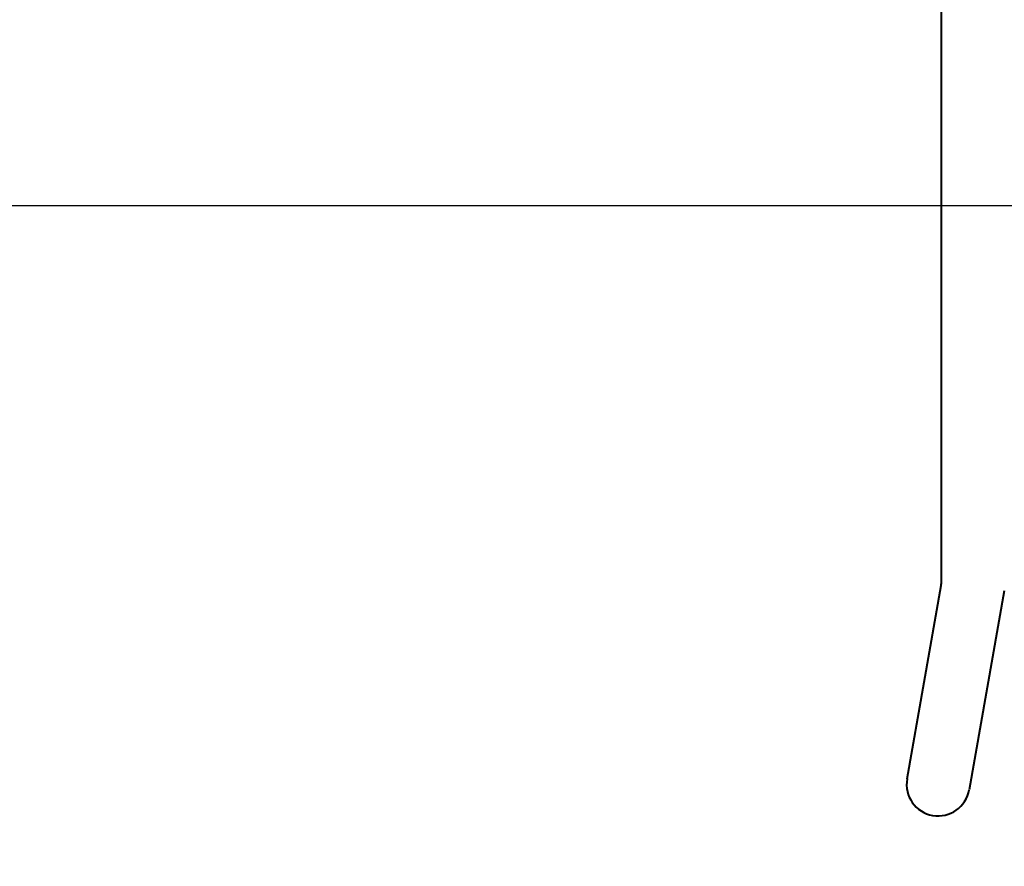
# Model space of a CAD drawing. Extents: x 352 to 3647, y -4884 to 1420.
# Drawn here: x 1548 to 1571, y 578 to 598 of the extents above; entities that cross this region are included whole.
import ezdxf

# ---------------------------------------------------------------- set-up
doc = ezdxf.new("R2010")
doc.units = 0
doc.layers.get('0').update_dxf_attribs({"linetype": 'CONTINUOUS'})
doc.layers.get('DEFPOINTS').update_dxf_attribs({"color": 5, "linetype": 'CONTINUOUS'})
for name, color, linetype, lineweight in [('TCL02 thin', 1, 'CONTINUOUS', 25), ('TCL06 text', 7, 'CONTINUOUS', 20), ('TCL09 extrusion', 3, 'CONTINUOUS', 40)]:
    doc.layers.add(name, color=color, linetype=linetype, lineweight=lineweight)
doc.styles.add('SIMPLEX', font='isocpeur.ttf', dxfattribs={"height": 2.5})
doc.dimstyles.new('1-001_Annotative', dxfattribs={"dimtxt": 2.5, "dimasz": 1.5, "dimexe": 1.25, "dimexo": 1.75, "dimgap": 1, "dimtad": 1, "dimdec": 0, "dimzin": 0, "dimdsep": 46, "dimtxsty": 'SIMPLEX', "dimblk": 'OBLIQUE', "dimcen": 5, "dimclrd": 256, "dimclre": 8, "dimclrt": 7, "dimadec": 1, "dimazin": 0, "dimtfac": 1, "dimtdec": 0, "dimtix": 1, "dimtofl": 0, "dimtmove": 0, "dimatfit": 3, "dimfxl": 1, "dimtolj": 1, "dimtzin": 0, "dimarcsym": 0})

# ---------------------------------------------------------------- blocks, each defined once
blk = doc.blocks.new('_Oblique')
at = {"color": 0, "linetype": 'ByBlock', "lineweight": -2}
blk.add_line((-0.5, -0.5), (0.5, 0.5), dxfattribs=at)
blk = doc.blocks.new('*D41')
at = {"color": 8, "lineweight": -2, "transparency": 16777216}
for p, q in [((1573.609, 1003.082), (1485.914, 1003.082)), ((1588.221, 593.948), (1485.914, 593.948))]:
    blk.add_line(p, q, dxfattribs=at)
at = {"lineweight": -2, "transparency": 16777216}
blk.add_line((1488.414, 1003.082), (1488.414, 593.948), dxfattribs=at)
at = {"layer": 'DEFPOINTS', "color": 0, "transparency": 16777216}
for p in [(1577.109, 1003.082), (1488.414, 593.948), (1591.721, 593.948)]:
    blk.add_point(p, dxfattribs=at)
at = {"lineweight": -2, "transparency": 16777216, "xscale": 3, "yscale": 3, "zscale": 3}
for p, rotation in [((1488.414, 1003.082), 90), ((1488.414, 593.948), 270)]:
    blk.add_blockref('_Oblique', p, dxfattribs=dict(at, rotation=rotation))
at = {"color": 7, "transparency": 16777216, "insert": (1483.912, 798.515), "char_height": 5, "attachment_point": 5, "rotation": 90, "style": 'SIMPLEX'}
blk.add_mtext('\\A1;OVERALL OPENING', dxfattribs=at)
blk = doc.blocks.new('*U117')
at = {"layer": 'TCL02 thin'}
h = blk.add_hatch(dxfattribs=at)
h.set_pattern_fill('ANSI31', color=256, scale=2)
h.set_pattern_definition([(45, (-2400.192, 118.1816), (-4.490128, 4.490128), [])])
edge = h.paths.add_edge_path()
edge.add_line((1903.729, 593.948), (1885.451, 593.948))
edge.add_line((1885.451, 593.948), (1581.481, 593.948))
edge.add_line((1581.481, 593.948), (1581.481, 544.272))
edge.add_line((1581.481, 544.272), (1494.578, 542.519))
edge.add_line((1494.578, 542.519), (1494.578, 475.402))
edge.add_arc((2039.277, -936.547), 1513.373, 97.857836, 111.095491, ccw=False)
edge.add_line((1832.375, 562.615), (1903.729, 562.615))
edge.add_line((1903.729, 562.615), (1903.729, 593.948))
at = {"layer": 'TCL09 extrusion'}
for p, q in [((1569.981, 584.97), (1569.981, 608.698)), ((1569.167, 580.329), (1569.978, 584.927)), ((1571.478, 584.796), (1570.644, 580.068))]:
    blk.add_line(p, q, dxfattribs=at)
for centre, radius, start, end in [((1569.731, 584.97), 0.25, 350, 0), ((1569.905, 580.198), 0.75, 170, 350)]:
    blk.add_arc(centre, radius, start, end, dxfattribs=at)

msp = doc.modelspace()

# ---------------------------------------------------------------- block references
at = {"layer": 'TCL06 text'}
msp.add_blockref('*U117', (0, 0), dxfattribs=at)

# ---------------------------------------------------------------- dimensions: what is measured, and where the dimension line sits
dim = msp.add_linear_dim(base=(1488.414, 593.948), p1=(1577.109, 1003.082), p2=(1591.721, 593.948), angle=90, text='OVERALL OPENING', dimstyle='1-001_Annotative', override={"dimscale": 0, "dimtix": 1, "dimtofl": 0, "dimtmove": 0, "dimatfit": 3})
dim.commit()
dim.dimension.update_dxf_attribs({"geometry": '*D41', "text_midpoint": (1483.912, 798.515)})

doc.saveas('drawing.dxf')
